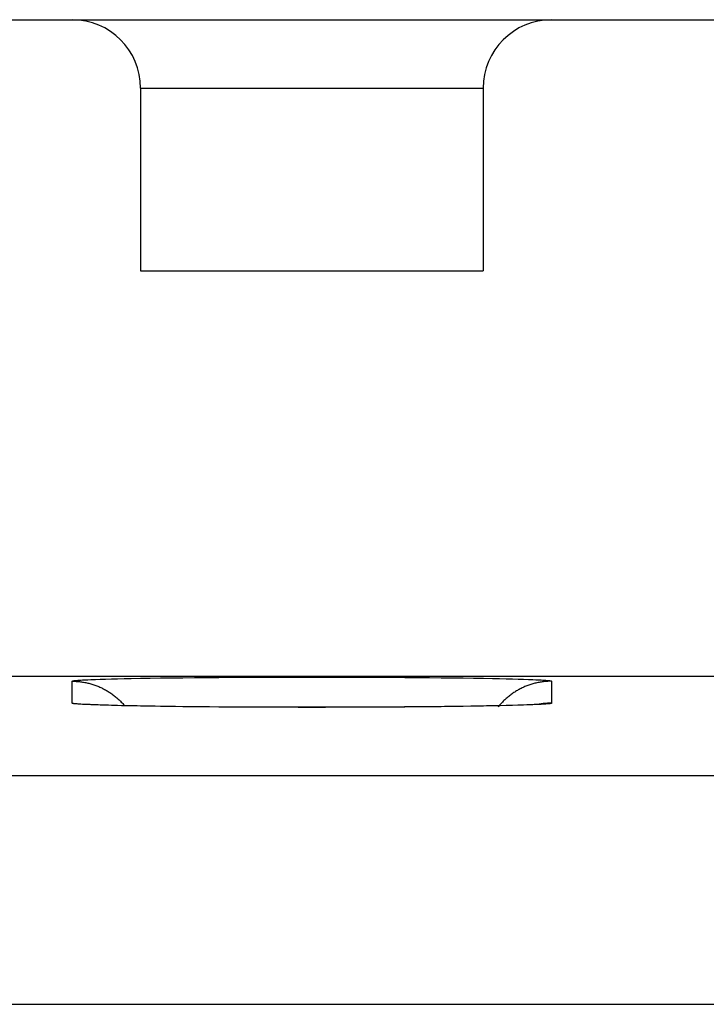
# Model space of a CAD drawing. Units: millimetres. Extents: x -36.8 to 30.5, y -24.5 to 24.5.
# Drawn here: x -14.9 to -11.9, y 18.1 to 22.4 of the extents above; entities that cross this region are included whole.
import ezdxf

# ---------------------------------------------------------------- set-up
doc = ezdxf.new("R2010")
doc.units = ezdxf.units.MM
doc.header["$LTSCALE"] = 19.36
doc.layers.get('0').update_dxf_attribs({"linetype": 'CONTINUOUS'})
for name, color, linetype in [('ASSI', 7, 'CONTINUOUS'), ('DRAFT', 7, 'CONTINUOUS'), ('RACCORDO', 7, 'CONTINUOUS')]:
    doc.layers.add(name, color=color, linetype=linetype)

msp = doc.modelspace()

# ---------------------------------------------------------------- linework, layer by layer
at = {"color": 7, "linetype": 'CONTINUOUS'}
msp.add_line((-14.408, 21.3), (-12.908, 21.3), dxfattribs=at)
at = {"layer": 'ASSI', "color": 7, "linetype": 'CONTINUOUS'}
for p, q in [((-17.158, 22.4), (-14.708, 22.4)), ((-14.0209, 22.4), (-11.208, 22.4)), ((-14.408, 22.1), (-14.408, 21.3)), ((-12.908, 22.1), (-12.908, 21.3)), ((-14.408, 21.3), (-12.908, 21.3)), ((-18.258, 19.5254), (11.942, 19.5254))]:
    msp.add_line(p, q, dxfattribs=at)
at = {"layer": 'ASSI', "color": 253, "linetype": 'CONTINUOUS'}
for p, q in [((-14.3199, 22.1), (-12.908, 22.1)), ((-14.708, 19.4075), (-14.708, 19.5035)), ((-14.686, 19.5073), (-14.6809, 19.5077)), ((-14.6809, 19.5077), (-14.6752, 19.5081)), ((-14.6752, 19.5081), (-14.6691, 19.5085)), ((-14.6691, 19.5085), (-14.6623, 19.5089)), ((-14.6623, 19.5089), (-14.6513, 19.5095)), ((-14.6513, 19.5095), (-14.6391, 19.5101)), ((-14.6391, 19.5101), (-14.6258, 19.5106)), ((-14.6258, 19.5106), (-14.6062, 19.5114)), ((-14.6062, 19.5114), (-14.5847, 19.5122)), ((-14.5847, 19.5122), (-14.5613, 19.5129)), ((-14.5613, 19.5129), (-14.536, 19.5136)), ((-14.536, 19.5136), (-14.5088, 19.5143)), ((-14.5088, 19.5143), (-14.48, 19.5149)), ((-14.48, 19.5149), (-14.4494, 19.5156)), ((-14.4494, 19.5156), (-14.4088, 19.5164)), ((-14.4088, 19.5164), (-14.3659, 19.5171)), ((-14.3659, 19.5171), (-14.3206, 19.5178)), ((-14.3206, 19.5178), (-14.2732, 19.5184)), ((-14.2732, 19.5184), (-14.2238, 19.519)), ((-14.2238, 19.519), (-14.1726, 19.5195)), ((-14.1726, 19.5195), (-14.1197, 19.52)), ((-14.1197, 19.52), (-14.0653, 19.5204)), ((-14.0653, 19.5204), (-14.0096, 19.5208)), ((-14.0096, 19.5208), (-13.9527, 19.5211)), ((-13.9527, 19.5211), (-13.8949, 19.5214)), ((-13.8949, 19.5214), (-13.8364, 19.5216)), ((-13.8364, 19.5216), (-13.7772, 19.5217)), ((-13.7772, 19.5217), (-13.7177, 19.5218)), ((-13.7177, 19.5218), (-13.658, 19.5219)), ((-13.658, 19.5219), (-13.5983, 19.5218)), ((-13.5983, 19.5218), (-13.5387, 19.5217)), ((-13.5387, 19.5217), (-13.4796, 19.5216)), ((-13.4796, 19.5216), (-13.421, 19.5214)), ((-13.421, 19.5214), (-13.3632, 19.5211)), ((-13.3632, 19.5211), (-13.3064, 19.5208)), ((-13.3064, 19.5208), (-13.2507, 19.5204)), ((-13.2507, 19.5204), (-13.1963, 19.52)), ((-13.1963, 19.52), (-13.1434, 19.5195)), ((-13.1434, 19.5195), (-13.0922, 19.519)), ((-13.0922, 19.519), (-13.0428, 19.5184)), ((-13.0428, 19.5184), (-12.9954, 19.5178)), ((-12.9954, 19.5178), (-12.9501, 19.5171)), ((-12.9501, 19.5171), (-12.9071, 19.5164)), ((-12.9071, 19.5164), (-12.8666, 19.5156)), ((-12.8666, 19.5156), (-12.836, 19.5149)), ((-12.836, 19.5149), (-12.8071, 19.5143)), ((-12.8071, 19.5143), (-12.78, 19.5136)), ((-12.78, 19.5136), (-12.7547, 19.5129)), ((-12.7547, 19.5129), (-12.7313, 19.5122)), ((-12.7313, 19.5122), (-12.7098, 19.5114)), ((-12.7098, 19.5114), (-12.6902, 19.5106)), ((-12.6902, 19.5106), (-12.6769, 19.5101)), ((-12.6769, 19.5101), (-12.6647, 19.5095)), ((-12.6647, 19.5095), (-12.6536, 19.5089)), ((-12.6536, 19.5089), (-12.6469, 19.5085)), ((-12.6469, 19.5085), (-12.6407, 19.5081)), ((-12.6407, 19.5081), (-12.6351, 19.5077)), ((-12.608, 19.5035), (-12.608, 19.4075)), ((-14.6752, 19.403), (-14.6809, 19.4034)), ((-14.6691, 19.4026), (-14.6752, 19.403)), ((-14.6623, 19.4022), (-14.6691, 19.4026)), ((-14.6513, 19.4016), (-14.6623, 19.4022)), ((-14.6391, 19.401), (-14.6513, 19.4016)), ((-14.6258, 19.4004), (-14.6391, 19.401)), ((-14.6062, 19.3997), (-14.6258, 19.4004)), ((-12.6902, 19.4004), (-12.7098, 19.3997)), ((-12.6769, 19.401), (-12.6902, 19.4004)), ((-12.6647, 19.4016), (-12.6769, 19.401)), ((-12.6536, 19.4022), (-12.6647, 19.4016)), ((-12.6469, 19.4026), (-12.6536, 19.4022)), ((-12.6407, 19.403), (-12.6469, 19.4026)), ((-12.6351, 19.4034), (-12.6407, 19.403)), ((-12.6299, 19.4038), (-12.6351, 19.4034)), ((-14.5847, 19.3989), (-14.6062, 19.3997)), ((-14.5613, 19.3982), (-14.5847, 19.3989)), ((-14.536, 19.3975), (-14.5613, 19.3982)), ((-14.5088, 19.3968), (-14.536, 19.3975)), ((-14.48, 19.3961), (-14.5088, 19.3968)), ((-14.4494, 19.3955), (-14.48, 19.3961)), ((-14.4088, 19.3947), (-14.4494, 19.3955)), ((-14.3659, 19.394), (-14.4088, 19.3947)), ((-14.3206, 19.3933), (-14.3659, 19.394)), ((-14.2732, 19.3927), (-14.3206, 19.3933)), ((-14.2238, 19.3921), (-14.2732, 19.3927)), ((-14.1726, 19.3916), (-14.2238, 19.3921)), ((-14.1197, 19.3911), (-14.1726, 19.3916)), ((-14.0653, 19.3906), (-14.1197, 19.3911)), ((-14.0096, 19.3903), (-14.0653, 19.3906)), ((-13.9527, 19.3899), (-14.0096, 19.3903)), ((-13.8949, 19.3897), (-13.9527, 19.3899)), ((-13.8364, 19.3895), (-13.8949, 19.3897)), ((-13.7772, 19.3893), (-13.8364, 19.3895)), ((-13.7177, 19.3892), (-13.7772, 19.3893)), ((-13.658, 19.3892), (-13.7177, 19.3892)), ((-13.5983, 19.3892), (-13.658, 19.3892)), ((-13.5387, 19.3893), (-13.5983, 19.3892)), ((-13.4796, 19.3895), (-13.5387, 19.3893)), ((-13.421, 19.3897), (-13.4796, 19.3895)), ((-13.3632, 19.3899), (-13.421, 19.3897)), ((-13.3064, 19.3903), (-13.3632, 19.3899)), ((-13.2507, 19.3906), (-13.3064, 19.3903)), ((-13.1963, 19.3911), (-13.2507, 19.3906)), ((-13.1434, 19.3916), (-13.1963, 19.3911)), ((-13.0922, 19.3921), (-13.1434, 19.3916)), ((-13.0428, 19.3927), (-13.0922, 19.3921)), ((-12.9954, 19.3933), (-13.0428, 19.3927)), ((-12.9501, 19.394), (-12.9954, 19.3933)), ((-12.9071, 19.3947), (-12.9501, 19.394)), ((-12.8666, 19.3955), (-12.9071, 19.3947)), ((-12.836, 19.3961), (-12.8666, 19.3955)), ((-12.8071, 19.3968), (-12.836, 19.3961)), ((-12.78, 19.3975), (-12.8071, 19.3968)), ((-12.7547, 19.3982), (-12.78, 19.3975)), ((-12.7313, 19.3989), (-12.7547, 19.3982)), ((-12.7098, 19.3997), (-12.7313, 19.3989)), ((16.8847, 19.0888), (-34.1971, 19.0888)), ((-34.1971, 18.0889), (17.1726, 18.0889))]:
    msp.add_line(p, q, dxfattribs=at)
for points in [[(-14.708, 19.5035), (-14.7079, 19.5037), (-14.7077, 19.504), (-14.7074, 19.5042), (-14.7069, 19.5044), (-14.7063, 19.5046), (-14.7055, 19.5048), (-14.7047, 19.505), (-14.7036, 19.5052), (-14.7025, 19.5054), (-14.7012, 19.5056), (-14.6998, 19.5058), (-14.6982, 19.506), (-14.6965, 19.5062), (-14.6947, 19.5064), (-14.6927, 19.5067), (-14.6906, 19.5069), (-14.6884, 19.5071), (-14.686, 19.5073)], [(-14.708, 19.5035), (-14.7034, 19.5035), (-14.6987, 19.5034), (-14.6941, 19.5032), (-14.6895, 19.503), (-14.6849, 19.5027), (-14.6803, 19.5023), (-14.6757, 19.5018), (-14.6711, 19.5013), (-14.6665, 19.5007), (-14.662, 19.5), (-14.6574, 19.4992), (-14.6529, 19.4984), (-14.6483, 19.4975), (-14.6438, 19.4966), (-14.6393, 19.4956), (-14.6348, 19.4945), (-14.6303, 19.4933), (-14.6259, 19.4921), (-14.6214, 19.4908), (-14.617, 19.4894), (-14.6126, 19.488), (-14.6083, 19.4865), (-14.6039, 19.4849), (-14.5996, 19.4833), (-14.5953, 19.4816), (-14.591, 19.4798), (-14.5868, 19.478), (-14.5826, 19.4761), (-14.5784, 19.4741), (-14.5743, 19.4721), (-14.5701, 19.47), (-14.5661, 19.4678), (-14.562, 19.4656), (-14.558, 19.4634), (-14.554, 19.461), (-14.5501, 19.4586), (-14.5461, 19.4561), (-14.5423, 19.4536), (-14.5384, 19.451), (-14.5346, 19.4484), (-14.5309, 19.4457), (-14.5272, 19.443), (-14.5235, 19.4401), (-14.5199, 19.4373), (-14.5163, 19.4343), (-14.5128, 19.4314), (-14.5093, 19.4283), (-14.5059, 19.4253), (-14.5025, 19.4221), (-14.4991, 19.4189), (-14.4958, 19.4157), (-14.4926, 19.4124), (-14.4894, 19.4091), (-14.4863, 19.4057), (-14.4832, 19.4022), (-14.482, 19.4009)], [(-12.608, 19.5035), (-12.6126, 19.5035), (-12.6172, 19.5034), (-12.6218, 19.5032), (-12.6264, 19.503), (-12.6311, 19.5027), (-12.6357, 19.5023), (-12.6403, 19.5018), (-12.6448, 19.5013), (-12.6494, 19.5007), (-12.654, 19.5), (-12.6586, 19.4992), (-12.6631, 19.4984), (-12.6676, 19.4975), (-12.6722, 19.4966), (-12.6767, 19.4956), (-12.6812, 19.4945), (-12.6856, 19.4933), (-12.6901, 19.4921), (-12.6945, 19.4908), (-12.6989, 19.4894), (-12.7033, 19.488), (-12.7077, 19.4865), (-12.712, 19.4849), (-12.7164, 19.4833), (-12.7206, 19.4816), (-12.7249, 19.4798), (-12.7292, 19.478), (-12.7334, 19.4761), (-12.7376, 19.4741), (-12.7417, 19.4721), (-12.7458, 19.47), (-12.7499, 19.4678), (-12.754, 19.4656), (-12.758, 19.4634), (-12.762, 19.461), (-12.7659, 19.4586), (-12.7698, 19.4561), (-12.7737, 19.4536), (-12.7775, 19.451), (-12.7813, 19.4484), (-12.7851, 19.4457), (-12.7888, 19.443), (-12.7924, 19.4401), (-12.7961, 19.4373), (-12.7996, 19.4343), (-12.8032, 19.4314), (-12.8067, 19.4283), (-12.8101, 19.4253), (-12.8135, 19.4221), (-12.8168, 19.4189), (-12.8201, 19.4157), (-12.8234, 19.4124), (-12.8265, 19.4091), (-12.8297, 19.4057), (-12.8328, 19.4022), (-12.8358, 19.3987), (-12.8388, 19.3952), (-12.8417, 19.3916), (-12.8421, 19.3911)], [(-12.6351, 19.5077), (-12.6299, 19.5073), (-12.6276, 19.5071), (-12.6253, 19.5069), (-12.6232, 19.5067), (-12.6213, 19.5064), (-12.6195, 19.5062), (-12.6178, 19.506), (-12.6162, 19.5058), (-12.6148, 19.5056), (-12.6135, 19.5054), (-12.6123, 19.5052), (-12.6113, 19.505), (-12.6104, 19.5048), (-12.6097, 19.5046), (-12.6091, 19.5044), (-12.6086, 19.5042), (-12.6083, 19.504), (-12.608, 19.5037), (-12.608, 19.5035)], [(-14.6809, 19.4034), (-14.686, 19.4038), (-14.6884, 19.404), (-14.6906, 19.4042), (-14.6927, 19.4044), (-14.6947, 19.4046), (-14.6965, 19.4048), (-14.6982, 19.405), (-14.6998, 19.4052), (-14.7012, 19.4055), (-14.7025, 19.4057), (-14.7036, 19.4059), (-14.7047, 19.4061), (-14.7055, 19.4063), (-14.7063, 19.4065), (-14.7069, 19.4067), (-14.7074, 19.4069), (-14.7077, 19.4071), (-14.7079, 19.4073), (-14.708, 19.4075)], [(-12.608, 19.4075), (-12.6126, 19.4075), (-12.6172, 19.4074), (-12.6218, 19.4072), (-12.6264, 19.407), (-12.6311, 19.4066), (-12.6357, 19.4063), (-12.6403, 19.4058), (-12.6448, 19.4053), (-12.6494, 19.4047), (-12.654, 19.404), (-12.6586, 19.4032), (-12.6631, 19.4024), (-12.6647, 19.4021)], [(-12.608, 19.4075), (-12.608, 19.4073), (-12.6083, 19.4071), (-12.6086, 19.4069), (-12.6091, 19.4067), (-12.6097, 19.4065), (-12.6104, 19.4063), (-12.6113, 19.4061), (-12.6123, 19.4059), (-12.6135, 19.4057), (-12.6148, 19.4055), (-12.6162, 19.4052), (-12.6178, 19.405), (-12.6195, 19.4048), (-12.6213, 19.4046), (-12.6232, 19.4044), (-12.6253, 19.4042), (-12.6276, 19.404), (-12.6299, 19.4038)]]:
    msp.add_lwpolyline(points, dxfattribs=at)
at = {"layer": 'ASSI', "color": 7, "linetype": 'CONTINUOUS'}
for points in [[(-13.7768, 19.3894), (-13.8331, 19.3895), (-13.8892, 19.3897), (-13.945, 19.39), (-14, 19.3903), (-14.0541, 19.3906), (-14.107, 19.391), (-14.1583, 19.3915), (-14.2078, 19.392), (-14.2555, 19.3925), (-14.301, 19.3931), (-14.3442, 19.3937), (-14.385, 19.3944), (-14.423, 19.3951), (-14.4584, 19.3958), (-14.491, 19.3965), (-14.5209, 19.3972), (-14.5479, 19.398), (-14.5723, 19.3987), (-14.5938, 19.3995), (-14.6127, 19.4002), (-14.6289, 19.4009), (-14.642, 19.4016), (-14.6487, 19.402)], [(-12.6541, 19.4029), (-12.6539, 19.4029), (-12.6565, 19.4027), (-12.6637, 19.4022), (-12.6734, 19.4016), (-12.6852, 19.401), (-12.6997, 19.4003), (-12.7164, 19.3997), (-12.7354, 19.399), (-12.7567, 19.3983), (-12.7802, 19.3976), (-12.8057, 19.397), (-12.8333, 19.3963), (-12.8627, 19.3957), (-12.894, 19.3951), (-12.9271, 19.3945), (-12.9619, 19.3939)], [(-13.5017, 19.3895), (-13.5551, 19.3893), (-13.6095, 19.3893), (-13.6647, 19.3893), (-13.7205, 19.3893), (-13.7768, 19.3894)], [(-13.2517, 19.3907), (-13.2991, 19.3904), (-13.3479, 19.3901), (-13.398, 19.3898), (-13.4492, 19.3896), (-13.5017, 19.3895)], [(-12.9619, 19.3939), (-12.9985, 19.3934), (-13.0367, 19.3928), (-13.0766, 19.3923), (-13.1181, 19.3919), (-13.1611, 19.3914), (-13.2057, 19.3911), (-13.2517, 19.3907)]]:
    msp.add_lwpolyline(points, dxfattribs=at)
for centre, start, end in [((-14.708, 22.1), 0, 90), ((-12.608, 22.1), 90, 180)]:
    msp.add_arc(centre, 0.3, start, end, dxfattribs=at)
at = {"layer": 'DRAFT', "color": 7, "linetype": 'CONTINUOUS'}
msp.add_line((-18.258, 19.5254), (11.942, 19.5254), dxfattribs=at)
at = {"layer": 'RACCORDO', "color": 7, "linetype": 'CONTINUOUS'}
for p, q in [((-17.158, 22.4), (-14.708, 22.4)), ((-14.7079, 22.4), (-12.608, 22.4)), ((-12.608, 22.4), (-11.208, 22.4)), ((-14.408, 22.1), (-14.408, 21.3)), ((-12.908, 22.1), (-12.908, 21.3))]:
    msp.add_line(p, q, dxfattribs=at)
at = {"layer": 'RACCORDO', "color": 253, "linetype": 'CONTINUOUS'}
for p, q in [((-14.408, 22.1), (-12.908, 22.1)), ((-14.708, 19.4075), (-14.708, 19.5035)), ((-14.686, 19.5073), (-14.6809, 19.5077)), ((-14.6809, 19.5077), (-14.6752, 19.5081)), ((-14.6752, 19.5081), (-14.6691, 19.5085)), ((-14.6691, 19.5085), (-14.6623, 19.5089)), ((-14.6623, 19.5089), (-14.6513, 19.5095)), ((-14.6513, 19.5095), (-14.6391, 19.5101)), ((-14.6391, 19.5101), (-14.6258, 19.5106)), ((-14.6258, 19.5106), (-14.6062, 19.5114)), ((-14.6062, 19.5114), (-14.5847, 19.5122)), ((-14.5847, 19.5122), (-14.5613, 19.5129)), ((-14.5613, 19.5129), (-14.536, 19.5136)), ((-14.536, 19.5136), (-14.5088, 19.5143)), ((-14.5088, 19.5143), (-14.48, 19.5149)), ((-14.48, 19.5149), (-14.4494, 19.5156)), ((-14.4494, 19.5156), (-14.4088, 19.5164)), ((-14.4088, 19.5164), (-14.3659, 19.5171)), ((-14.3659, 19.5171), (-14.3206, 19.5178)), ((-14.3206, 19.5178), (-14.2732, 19.5184)), ((-14.2732, 19.5184), (-14.2238, 19.519)), ((-14.2238, 19.519), (-14.1726, 19.5195)), ((-14.1726, 19.5195), (-14.1197, 19.52)), ((-14.1197, 19.52), (-14.0653, 19.5204)), ((-14.0653, 19.5204), (-14.0096, 19.5208)), ((-14.0096, 19.5208), (-13.9527, 19.5211)), ((-13.9527, 19.5211), (-13.8949, 19.5214)), ((-13.8949, 19.5214), (-13.8364, 19.5216)), ((-13.8364, 19.5216), (-13.7772, 19.5217)), ((-13.7772, 19.5217), (-13.7177, 19.5218)), ((-13.7177, 19.5218), (-13.658, 19.5219)), ((-13.658, 19.5219), (-13.5983, 19.5218)), ((-13.5983, 19.5218), (-13.5387, 19.5217)), ((-13.5387, 19.5217), (-13.4796, 19.5216)), ((-13.4796, 19.5216), (-13.421, 19.5214)), ((-13.421, 19.5214), (-13.3632, 19.5211)), ((-13.3632, 19.5211), (-13.3064, 19.5208)), ((-13.3064, 19.5208), (-13.2507, 19.5204)), ((-13.2507, 19.5204), (-13.1963, 19.52)), ((-13.1963, 19.52), (-13.1434, 19.5195)), ((-13.1434, 19.5195), (-13.0922, 19.519)), ((-13.0922, 19.519), (-13.0428, 19.5184)), ((-13.0428, 19.5184), (-12.9954, 19.5178)), ((-12.9954, 19.5178), (-12.9501, 19.5171)), ((-12.9501, 19.5171), (-12.9071, 19.5164)), ((-12.9071, 19.5164), (-12.8666, 19.5156)), ((-12.8666, 19.5156), (-12.836, 19.5149)), ((-12.836, 19.5149), (-12.8071, 19.5143)), ((-12.8071, 19.5143), (-12.78, 19.5136)), ((-12.78, 19.5136), (-12.7547, 19.5129)), ((-12.7547, 19.5129), (-12.7313, 19.5122)), ((-12.7313, 19.5122), (-12.7098, 19.5114)), ((-12.7098, 19.5114), (-12.6902, 19.5106)), ((-12.6902, 19.5106), (-12.6769, 19.5101)), ((-12.6769, 19.5101), (-12.6647, 19.5095)), ((-12.6647, 19.5095), (-12.6536, 19.5089)), ((-12.6536, 19.5089), (-12.6469, 19.5085)), ((-12.6469, 19.5085), (-12.6407, 19.5081)), ((-12.6407, 19.5081), (-12.6351, 19.5077)), ((-12.608, 19.5035), (-12.608, 19.4075)), ((-14.6752, 19.403), (-14.6809, 19.4034)), ((-14.6691, 19.4026), (-14.6752, 19.403)), ((-14.6623, 19.4022), (-14.6691, 19.4026)), ((-14.6513, 19.4016), (-14.6623, 19.4022)), ((-14.6391, 19.401), (-14.6513, 19.4016)), ((-14.6258, 19.4004), (-14.6391, 19.401)), ((-14.6062, 19.3997), (-14.6258, 19.4004)), ((-12.6902, 19.4004), (-12.7098, 19.3997)), ((-12.6769, 19.401), (-12.6902, 19.4004)), ((-12.6647, 19.4016), (-12.6769, 19.401)), ((-12.6536, 19.4022), (-12.6647, 19.4016)), ((-12.6469, 19.4026), (-12.6536, 19.4022)), ((-12.6407, 19.403), (-12.6469, 19.4026)), ((-12.6351, 19.4034), (-12.6407, 19.403)), ((-12.6299, 19.4038), (-12.6351, 19.4034)), ((-14.5847, 19.3989), (-14.6062, 19.3997)), ((-14.5613, 19.3982), (-14.5847, 19.3989)), ((-14.536, 19.3975), (-14.5613, 19.3982)), ((-14.5088, 19.3968), (-14.536, 19.3975)), ((-14.48, 19.3961), (-14.5088, 19.3968)), ((-14.4494, 19.3955), (-14.48, 19.3961)), ((-14.4088, 19.3947), (-14.4494, 19.3955)), ((-14.3659, 19.394), (-14.4088, 19.3947)), ((-14.3206, 19.3933), (-14.3659, 19.394)), ((-14.2732, 19.3927), (-14.3206, 19.3933)), ((-14.2238, 19.3921), (-14.2732, 19.3927)), ((-14.1726, 19.3916), (-14.2238, 19.3921)), ((-14.1197, 19.3911), (-14.1726, 19.3916)), ((-14.0653, 19.3906), (-14.1197, 19.3911)), ((-14.0096, 19.3903), (-14.0653, 19.3906)), ((-13.9527, 19.3899), (-14.0096, 19.3903)), ((-13.8949, 19.3897), (-13.9527, 19.3899)), ((-13.8364, 19.3895), (-13.8949, 19.3897)), ((-13.7772, 19.3893), (-13.8364, 19.3895)), ((-13.7177, 19.3892), (-13.7772, 19.3893)), ((-13.658, 19.3892), (-13.7177, 19.3892)), ((-13.5983, 19.3892), (-13.658, 19.3892)), ((-13.5387, 19.3893), (-13.5983, 19.3892)), ((-13.4796, 19.3895), (-13.5387, 19.3893)), ((-13.421, 19.3897), (-13.4796, 19.3895)), ((-13.3632, 19.3899), (-13.421, 19.3897)), ((-13.3064, 19.3903), (-13.3632, 19.3899)), ((-13.2507, 19.3906), (-13.3064, 19.3903)), ((-13.1963, 19.3911), (-13.2507, 19.3906)), ((-13.1434, 19.3916), (-13.1963, 19.3911)), ((-13.0922, 19.3921), (-13.1434, 19.3916)), ((-13.0428, 19.3927), (-13.0922, 19.3921)), ((-12.9954, 19.3933), (-13.0428, 19.3927)), ((-12.9501, 19.394), (-12.9954, 19.3933)), ((-12.9071, 19.3947), (-12.9501, 19.394)), ((-12.8666, 19.3955), (-12.9071, 19.3947)), ((-12.836, 19.3961), (-12.8666, 19.3955)), ((-12.8071, 19.3968), (-12.836, 19.3961)), ((-12.78, 19.3975), (-12.8071, 19.3968)), ((-12.7547, 19.3982), (-12.78, 19.3975)), ((-12.7313, 19.3989), (-12.7547, 19.3982)), ((-12.7098, 19.3997), (-12.7313, 19.3989)), ((16.8847, 19.0888), (-34.1971, 19.0888)), ((-34.1971, 18.0889), (17.1726, 18.0889))]:
    msp.add_line(p, q, dxfattribs=at)
for points in [[(-14.708, 19.5035), (-14.7079, 19.5037), (-14.7077, 19.504), (-14.7074, 19.5042), (-14.7069, 19.5044), (-14.7063, 19.5046), (-14.7055, 19.5048), (-14.7047, 19.505), (-14.7036, 19.5052), (-14.7025, 19.5054), (-14.7012, 19.5056), (-14.6998, 19.5058), (-14.6982, 19.506), (-14.6965, 19.5062), (-14.6947, 19.5064), (-14.6927, 19.5067), (-14.6906, 19.5069), (-14.6884, 19.5071), (-14.686, 19.5073)], [(-14.708, 19.5035), (-14.7034, 19.5035), (-14.6987, 19.5034), (-14.6941, 19.5032), (-14.6895, 19.503), (-14.6849, 19.5027), (-14.6803, 19.5023), (-14.6757, 19.5018), (-14.6711, 19.5013), (-14.6665, 19.5007), (-14.662, 19.5), (-14.6574, 19.4992), (-14.6529, 19.4984), (-14.6483, 19.4975), (-14.6438, 19.4966), (-14.6393, 19.4956), (-14.6348, 19.4945), (-14.6303, 19.4933), (-14.6259, 19.4921), (-14.6214, 19.4908), (-14.617, 19.4894), (-14.6126, 19.488), (-14.6083, 19.4865), (-14.6039, 19.4849), (-14.5996, 19.4833), (-14.5953, 19.4816), (-14.591, 19.4798), (-14.5868, 19.478), (-14.5826, 19.4761), (-14.5784, 19.4741), (-14.5743, 19.4721), (-14.5701, 19.47), (-14.5661, 19.4678), (-14.562, 19.4656), (-14.558, 19.4634), (-14.554, 19.461), (-14.5501, 19.4586), (-14.5461, 19.4561), (-14.5423, 19.4536), (-14.5384, 19.451), (-14.5346, 19.4484), (-14.5309, 19.4457), (-14.5272, 19.443), (-14.5235, 19.4401), (-14.5199, 19.4373), (-14.5163, 19.4343), (-14.5128, 19.4314), (-14.5093, 19.4283), (-14.5059, 19.4253), (-14.5025, 19.4221), (-14.4991, 19.4189), (-14.4958, 19.4157), (-14.4926, 19.4124), (-14.4894, 19.4091), (-14.4863, 19.4057), (-14.4832, 19.4022), (-14.4802, 19.3987), (-14.478, 19.3962)], [(-12.608, 19.5035), (-12.6126, 19.5035), (-12.6172, 19.5034), (-12.6218, 19.5032), (-12.6264, 19.503), (-12.6311, 19.5027), (-12.6357, 19.5023), (-12.6403, 19.5018), (-12.6448, 19.5013), (-12.6494, 19.5007), (-12.654, 19.5), (-12.6586, 19.4992), (-12.6631, 19.4984), (-12.6676, 19.4975), (-12.6722, 19.4966), (-12.6767, 19.4956), (-12.6812, 19.4945), (-12.6856, 19.4933), (-12.6901, 19.4921), (-12.6945, 19.4908), (-12.6989, 19.4894), (-12.7033, 19.488), (-12.7077, 19.4865), (-12.712, 19.4849), (-12.7164, 19.4833), (-12.7206, 19.4816), (-12.7249, 19.4798), (-12.7292, 19.478), (-12.7334, 19.4761), (-12.7376, 19.4741), (-12.7417, 19.4721), (-12.7458, 19.47), (-12.7499, 19.4678), (-12.754, 19.4656), (-12.758, 19.4634), (-12.762, 19.461), (-12.7659, 19.4586), (-12.7698, 19.4561), (-12.7737, 19.4536), (-12.7775, 19.451), (-12.7813, 19.4484), (-12.7851, 19.4457), (-12.7888, 19.443), (-12.7924, 19.4401), (-12.7961, 19.4373), (-12.7996, 19.4343), (-12.8032, 19.4314), (-12.8067, 19.4283), (-12.8101, 19.4253), (-12.8135, 19.4221), (-12.8168, 19.4189), (-12.8201, 19.4157), (-12.8234, 19.4124), (-12.8265, 19.4091), (-12.8297, 19.4057), (-12.8328, 19.4022), (-12.8358, 19.3987), (-12.8379, 19.3962)], [(-12.6351, 19.5077), (-12.6299, 19.5073), (-12.6276, 19.5071), (-12.6253, 19.5069), (-12.6232, 19.5067), (-12.6213, 19.5064), (-12.6195, 19.5062), (-12.6178, 19.506), (-12.6162, 19.5058), (-12.6148, 19.5056), (-12.6135, 19.5054), (-12.6123, 19.5052), (-12.6113, 19.505), (-12.6104, 19.5048), (-12.6097, 19.5046), (-12.6091, 19.5044), (-12.6086, 19.5042), (-12.6083, 19.504), (-12.608, 19.5037), (-12.608, 19.5035)], [(-14.6809, 19.4034), (-14.686, 19.4038), (-14.6884, 19.404), (-14.6906, 19.4042), (-14.6927, 19.4044), (-14.6947, 19.4046), (-14.6965, 19.4048), (-14.6982, 19.405), (-14.6998, 19.4052), (-14.7012, 19.4055), (-14.7025, 19.4057), (-14.7036, 19.4059), (-14.7047, 19.4061), (-14.7055, 19.4063), (-14.7063, 19.4065), (-14.7069, 19.4067), (-14.7074, 19.4069), (-14.7077, 19.4071), (-14.7079, 19.4073), (-14.708, 19.4075)], [(-12.608, 19.4075), (-12.608, 19.4073), (-12.6083, 19.4071), (-12.6086, 19.4069), (-12.6091, 19.4067), (-12.6097, 19.4065), (-12.6104, 19.4063), (-12.6113, 19.4061), (-12.6123, 19.4059), (-12.6135, 19.4057), (-12.6148, 19.4055), (-12.6162, 19.4052), (-12.6178, 19.405), (-12.6195, 19.4048), (-12.6213, 19.4046), (-12.6232, 19.4044), (-12.6253, 19.4042), (-12.6276, 19.404), (-12.6299, 19.4038)]]:
    msp.add_lwpolyline(points, dxfattribs=at)
at = {"layer": 'RACCORDO', "color": 7, "linetype": 'CONTINUOUS'}
for centre, start, end in [((-14.708, 22.1), 0, 90), ((-12.608, 22.1), 90, 180)]:
    msp.add_arc(centre, 0.3, start, end, dxfattribs=at)

doc.saveas('drawing.dxf')
